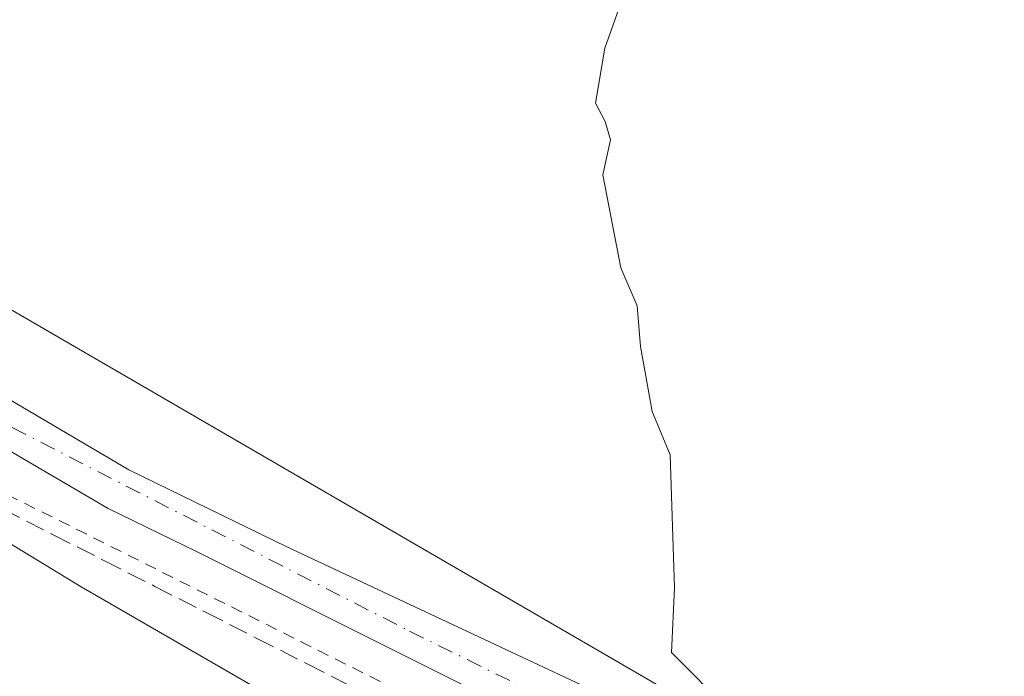
# Model space of a CAD drawing. Units: metres. Extents: x 628044 to 631502, y 4722676 to 4725053.
# Drawn here: x 629230 to 629314, y 4724401 to 4724457 of the extents above; entities that cross this region are included whole.
import ezdxf

# ---------------------------------------------------------------- set-up
doc = ezdxf.new("R2010")
doc.units = ezdxf.units.M
doc.header["$MEASUREMENT"] = 0
for name, pattern in [('DGN Style 2', [1.648017, 0.98881, -0.659207]), ('DGN Style 3', [2.307223, 1.648017, -0.659207]), ('DGN Style 4', [2.638475, 1.318413, -0.659207, 0.001648, -0.659207])]:
    doc.linetypes.add(name, pattern=pattern)
for name, color, linetype, lineweight in [('Alambrada', 7, 'DGN Style 2', 0), ('Carretera de calzada única Cxs', 7, 'Continuous', 13), ('Carretera de calzada única eje', 7, 'DGN Style 4', 0), ('Cultivos herbáceos CxS', 92, 'Continuous', 0), ('Curva de nivel normal', 30, 'Continuous', 0), ('Núcleo urbano CxS', 7, 'Continuous', 0), ('Talud superficial', 30, 'DGN Style 3', 0)]:
    doc.layers.add(name, color=color, linetype=linetype, lineweight=lineweight)

# ---------------------------------------------------------------- blocks, each defined once
blk = doc.blocks.new('*U13')
at = {"layer": 'Cultivos herbáceos CxS', "color": 92, "linetype": 'Continuous', "lineweight": 0}
blk.add_polyline3d([(629489.9969, 4724398.5955, 673.4566), (629463.2709, 4724401.3507, 669.6735), (629445.0057, 4724400.7967, 668.1344), (629411.6965, 4724382.0851, 667.6028), (629378.6103, 4724360.8025, 668.4794), (629378.3647, 4724360.5374, 668.4873), (629369.5719, 4724372.1284, 664.657), (629354.5305, 4724375.3515, 664.3328), (629330.8943, 4724379.6489, 663.2225), (629318.3705, 4724381.0405, 664.231), (629174.3231, 4724464.6815, 666.0066), (629139.9515, 4724487.5959, 665.4455), (629127.2213, 4724499.0531, 665.3352), (629111.9451, 4724500.3264, 666.0888), (629092.8497, 4724511.7835, 666.4446), (628948.9985, 4724589.4381, 670.2145), (628909.5347, 4724612.3527, 673.0106), (628868.7987, 4724658.1813, 680.8575), (628836.9734, 4724688.7339, 684.115), (628807.694, 4724711.6483, 683.6666), (628742.7699, 4724747.2932, 680.4175), (628698.2139, 4724758.7505, 674.9499), (628658.7503, 4724777.8459, 669.5153), (628632.0171, 4724805.8524, 666.0086)], dxfattribs=at)
blk = doc.blocks.new('*U16')
at = {"layer": 'Núcleo urbano CxS', "color": 7, "linetype": 'Continuous', "lineweight": 0}
blk.add_polyline3d([(628948.9985, 4724589.4381, 670.2145), (629092.8497, 4724511.7835, 666.4446), (629111.9451, 4724500.3264, 666.0888), (629127.2213, 4724499.0531, 665.3352), (629139.9515, 4724487.5959, 665.4455), (629174.3231, 4724464.6815, 666.0066), (629318.3705, 4724381.0405, 664.231), (629330.8943, 4724379.6489, 663.2225), (629354.5305, 4724375.3515, 664.3328), (629369.5719, 4724372.1284, 664.657), (629378.3647, 4724360.5374, 668.4873), (629354.6639, 4724334.9467, 671.8303), (629380.5517, 4724317.0107, 679.8878), (629411.1043, 4724303.0073, 686.1956), (629453.1141, 4724295.3691, 694.6067), (629478.5747, 4724286.4579, 700.4772), (629497.6701, 4724278.8197, 704.5857)], dxfattribs=at)

msp = doc.modelspace()

# ---------------------------------------------------------------- linework, layer by layer
at = {"layer": 'Alambrada', "color": 7, "linetype": 'DGN Style 2', "lineweight": 0}
msp.add_polyline3d([(629308.01, 4724377.33, 665.957), (629228.92, 4724417, 669.003), (629180.2, 4724447.36, 668.169), (629145.76, 4724469.93, 667.821), (629125.82, 4724483.81, 667.221), (629118.08, 4724479.48, 670.138), (629112.7, 4724483.88, 669.866), (629116.09, 4724492.71, 667.121), (629116.32, 4724493.3, 666.997), (629115.9, 4724493.5, 667.046), (629080.69, 4724510.74, 667.678), (629032.05, 4724542.4, 667.803), (628988.48, 4724568.65, 668.511), (628941.67, 4724593.39, 670.608)], dxfattribs=at)
at = {"layer": 'Carretera de calzada única Cxs', "color": 7, "linetype": 'Continuous', "lineweight": 13}
for points in [[(629300.5, 4724351.2, 672.136), (629302.04, 4724352.84, 668.918), (629304.6, 4724357.1, 667.061), (629309.63, 4724368.94, 665.914), (629309.8, 4724372.66, 665.982), (629309.31, 4724375.64, 665.919), (629307.82, 4724378.39, 665.905), (629303, 4724382.08, 666.117), (629276.9, 4724396.18, 666.771), (629245.25, 4724412.04, 667.581), (629237.67, 4724415.73, 667.868), (629224.72, 4724423.32, 668.08), (629206.81, 4724434.23, 668.073), (629140.8, 4724477.23, 666.801), (629136.57, 4724480.52, 666.749), (629133.85, 4724483.36, 666.473), (629131.39, 4724489.16, 666.246), (629131.64, 4724493.19, 666.155), (629132.34, 4724496.57, 666.004), (629134.62, 4724501.67, 665.57), (629137.12, 4724506.23, 665.175), (629142.823, 4724515.64, 664.397)], [(629146.713, 4724514.83, 663.914), (629140.37, 4724504.36, 664.854), (629137.98, 4724500, 665.309), (629135.93, 4724495.41, 665.646), (629135.37, 4724492.69, 665.744), (629135.19, 4724489.81, 665.853), (629137.03, 4724485.46, 665.984), (629139.09, 4724483.31, 666.042), (629142.98, 4724480.29, 666.064), (629208.81, 4724437.4, 667.546), (629226.64, 4724426.54, 667.513), (629239.44, 4724419.04, 667.24), (629252.91, 4724412.47, 666.953), (629288.06, 4724395.99, 665.957), (629296.96, 4724391.44, 665.96), (629311.45, 4724383.07, 665.17), (629314.98, 4724379.54, 665.254), (629316.26, 4724375.73, 665.432), (629316.2, 4724369.13, 665.649), (629314.09, 4724362.29, 666.094), (629312.1, 4724358.59, 666.926), (629309.39, 4724354.41, 668.022), (629304.79, 4724348.23, 673.78)], [(629142.98, 4724480.29, 666.064), (629208.81, 4724437.4, 667.546), (629226.64, 4724426.54, 667.513), (629239.44, 4724419.04, 667.24), (629252.91, 4724412.47, 666.953), (629288.06, 4724395.99, 665.957), (629296.96, 4724391.44, 665.96), (629311.45, 4724383.07, 665.17), (629314.98, 4724379.54, 665.254)], [(629316.2, 4724369.13, 665.649), (629314.09, 4724362.29, 666.094), (629312.1, 4724358.59, 666.926), (629309.39, 4724354.41, 668.022), (629304.79, 4724348.23, 673.78), (629302.48, 4724349.82, 672.035), (629300.5, 4724351.2, 672.136), (629302.04, 4724352.84, 668.918), (629304.6, 4724357.1, 667.061), (629309.63, 4724368.94, 665.914), (629309.8, 4724372.66, 665.982), (629309.31, 4724375.64, 665.919), (629307.82, 4724378.39, 665.905), (629303, 4724382.08, 666.117), (629276.9, 4724396.18, 666.771), (629245.25, 4724412.04, 667.581), (629237.67, 4724415.73, 667.868), (629224.72, 4724423.32, 668.08), (629206.81, 4724434.23, 668.073), (629140.8, 4724477.23, 666.801)]]:
    msp.add_polyline3d(points, dxfattribs=at)
at = {"layer": 'Carretera de calzada única eje', "color": 7, "linetype": 'DGN Style 4', "lineweight": 0}
msp.add_polyline3d([(629144.569, 4724515.276, 664.183), (629140.32, 4724508.28, 664.806), (629134.94, 4724497.38, 665.723), (629133.19, 4724491.46, 666.027), (629133.99, 4724487.42, 666.056), (629136.28, 4724483.38, 666.291), (629142.74, 4724478.54, 666.338), (629160.3, 4724466.49, 666.589), (629185.44, 4724450.63, 667.231), (629207.14, 4724436.04, 667.83), (629229.47, 4724422.65, 667.827), (629263.4, 4724405.26, 666.877), (629291.96, 4724391.16, 666.245), (629306.09, 4724383.42, 665.687), (629310.8, 4724379.65, 665.561), (629313.02, 4724375.37, 665.602), (629312.88, 4724367.02, 665.755), (629310.8, 4724361.71, 665.957), (629305.82, 4724353.5, 667.866), (629302.472, 4724349.827, 672.031)], dxfattribs=at)
at = {"layer": 'Cultivos herbáceos CxS', "color": 92, "linetype": 'Continuous', "lineweight": 0}
msp.add_polyline3d([(628632.017, 4724805.852, 666.009), (628658.75, 4724777.846, 669.515), (628698.214, 4724758.75, 674.95), (628742.77, 4724747.293, 680.417), (628807.694, 4724711.648, 683.667), (628836.973, 4724688.734, 684.115), (628868.799, 4724658.181, 680.857), (628909.535, 4724612.353, 673.011), (628948.998, 4724589.438, 670.215), (629092.85, 4724511.784, 666.445), (629111.945, 4724500.326, 666.089), (629127.221, 4724499.053, 665.335), (629139.952, 4724487.596, 665.446), (629174.323, 4724464.682, 666.007), (629318.371, 4724381.041, 664.231), (629330.894, 4724379.649, 663.223), (629354.531, 4724375.352, 664.333), (629369.572, 4724372.128, 664.657), (629378.365, 4724360.537, 668.487)], dxfattribs=at)
at = {"layer": 'Curva de nivel normal', "color": 30, "linetype": 'Continuous', "lineweight": 0, "flags": 128}
for points, elevation in [([(629297.182, 4724353.513), (629297.184, 4724353.516), (629298.37, 4724355.2), (629300.64, 4724362.56), (629300.967, 4724367.42), (629301.02, 4724368.21), (629298.91, 4724371.42), (629290.65, 4724376.67), (629278.45, 4724383.48), (629269.91, 4724388.93), (629260.95, 4724393.97), (629250.57, 4724400.26), (629235.35, 4724409.05), (629214.36, 4724421.84), (629196.53, 4724433.05), (629166.5, 4724450.9), (629136.28, 4724469.35)], 670), ([(629281.97, 4724460.43), (629280.07, 4724455.05), (629279.26, 4724450.35), (629280.1, 4724448.78), (629280.53, 4724447.21), (629279.9, 4724444.24), (629281.44, 4724436.28), (629282.83, 4724433.04), (629283.1, 4724429.56), (629284.09, 4724424.02), (629285.64, 4724420.33), (629286, 4724408.95), (629285.75, 4724403.44), (629290.73, 4724398.42), (629299.24, 4724392.93), (629306.22, 4724388.91), (629311.78, 4724384.49), (629316.14, 4724379.63)], 665)]:
    msp.add_lwpolyline(points, dxfattribs=dict(at, elevation=elevation))
at = {"layer": 'Núcleo urbano CxS', "color": 7, "linetype": 'Continuous', "lineweight": 0}
msp.add_polyline3d([(628632.017, 4724805.852, 666.009), (628658.75, 4724777.846, 669.515), (628698.214, 4724758.75, 674.95), (628742.77, 4724747.293, 680.417), (628807.694, 4724711.648, 683.667), (628836.973, 4724688.734, 684.115), (628868.799, 4724658.181, 680.857), (628909.535, 4724612.353, 673.011), (628948.998, 4724589.438, 670.215), (629092.85, 4724511.784, 666.445), (629111.945, 4724500.326, 666.089), (629127.221, 4724499.053, 665.335), (629139.952, 4724487.596, 665.446), (629174.323, 4724464.682, 666.007), (629318.371, 4724381.041, 664.231), (629330.894, 4724379.649, 663.223), (629354.531, 4724375.352, 664.333), (629369.572, 4724372.128, 664.657), (629378.365, 4724360.537, 668.487)], dxfattribs=at)
at = {"layer": 'Talud superficial', "color": 30, "linetype": 'DGN Style 3', "lineweight": 0}
for points in [[(629228.63, 4724415.71, 669.438), (629232.96, 4724413.5, 668.948), (629237.3, 4724411.3, 668.825), (629241.64, 4724409.09, 668.704), (629245.97, 4724406.88, 668.511), (629250.31, 4724404.68, 668.524), (629254.64, 4724402.47, 668.28), (629258.98, 4724400.26, 668.203)], [(629228.63, 4724415.71, 668.907), (629232.96, 4724413.5, 668.768), (629237.3, 4724411.3, 668.574), (629241.64, 4724409.09, 668.446), (629245.97, 4724406.88, 668.202), (629250.31, 4724404.68, 668.265), (629254.64, 4724402.47, 668.043), (629258.98, 4724400.26, 668.077), (629263.32, 4724398.06, 667.84), (629267.65, 4724395.85, 667.69), (629271.99, 4724393.65, 667.618), (629276.32, 4724391.44, 667.39), (629280.66, 4724389.23, 667.232), (629285, 4724387.03, 667.021), (629289.33, 4724384.82, 667.04), (629290.777, 4724384.083, 666.991), (629293.67, 4724382.61, 666.807), (629298, 4724380.41, 666.886), (629302.34, 4724378.2, 666.775), (629304.44, 4724375.94, 666.939), (629306.55, 4724373.69, 666.913), (629300.967, 4724367.42, 670.141), (629294.173, 4724359.79, 674.904), (629291.52, 4724356.81, 676.194)]]:
    msp.add_polyline3d(points, dxfattribs=at)

# ---------------------------------------------------------------- block references
at = {"layer": 'Cultivos herbáceos CxS', "color": 92, "linetype": 'Continuous', "lineweight": 0}
msp.add_blockref('*U13', (0, 0), dxfattribs=at)
at = {"layer": 'Núcleo urbano CxS', "color": 7, "linetype": 'Continuous', "lineweight": 0}
msp.add_blockref('*U16', (0, 0), dxfattribs=at)

doc.saveas('drawing.dxf')
